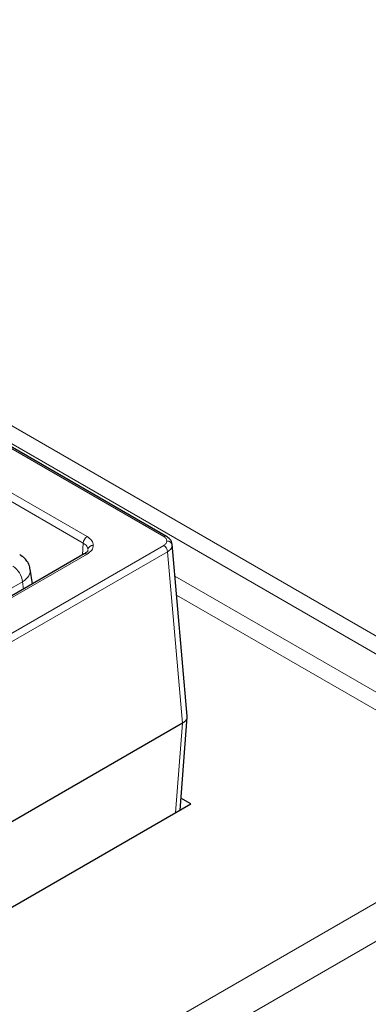
# Model space of a CAD drawing. Units: millimetres. Extents: x 0 to 420, y 0 to 297.
# Drawn here: x 340 to 349, y 135 to 161 of the extents above; entities that cross this region are included whole.
import ezdxf

# ---------------------------------------------------------------- set-up
doc = ezdxf.new("R2010")
doc.units = ezdxf.units.MM

msp = doc.modelspace()

# ---------------------------------------------------------------- linework, layer by layer
at = {"color": 8, "linetype": 'Continuous', "lineweight": 18}
for p, q in [((289.2881, 178.8821), (343.6447, 147.5027)), ((290.3021, 178.9094), (365.9189, 135.2568)), ((365.2696, 135.1548), (289.6528, 178.8075)), ((331.636, 153.0301), (341.5066, 147.3319)), ((341.6076, 147.5028), (331.737, 153.2009)), ((343.6447, 147.2698), (302.6221, 123.588)), ((341.5066, 147.3319), (341.4875, 147.0155)), ((343.7455, 147.1007), (302.723, 123.4189)), ((303.0262, 124.764), (341.6076, 147.0365)), ((343.7455, 147.1007), (344.1397, 142.5456)), ((343.9426, 146.4539), (354.3577, 140.4415)), ((339.8938, 146.3048), (323.2009, 136.6681)), ((339.923, 146.1123), (339.8938, 146.3048)), ((353.7083, 140.3395), (343.986, 145.9521)), ((344.1397, 142.5456), (343.9586, 140.172)), ((322.2145, 122.1585), (353.7083, 140.3395)), ((354.3577, 139.6918), (322.8639, 121.5108))]:
    msp.add_line(p, q, dxfattribs=at)
at = {"color": 7, "linetype": 'Continuous', "lineweight": 25}
for p, q in [((343.7161, 147.5098), (289.3595, 178.8892)), ((343.7161, 147.5098), (343.718, 147.5086)), ((344.2645, 142.7334), (343.8694, 147.3002)), ((341.5362, 147.0436), (302.9548, 124.771)), ((340.158, 146.248), (340.0985, 146.6411)), ((344.1397, 142.5456), (302.723, 118.6363)), ((344.0762, 140.2399), (344.2646, 142.7096)), ((344.3669, 140.4078), (344.1008, 140.5614)), ((317.4847, 124.889), (344.3669, 140.4078))]:
    msp.add_line(p, q, dxfattribs=at)
at = {"color": 8, "linetype": 'Continuous', "lineweight": 18}
for centre, radius, start, end in [((341.7268, 147.3171), 0.2206, 122.6951, 176.15006), ((343.6862, 147.4478), 0.0689, 64.19378, 127.05727), ((341.7638, 147.1367), 0.1334, 85.21977, 170.4897), ((343.5251, 147.0838), 0.221, 4.38039, 57.27115), ((343.7391, 147.2526), 0.1341, 10.85497, 94.61098), ((341.5659, 146.9795), 0.0707, 53.82896, 114.86058), ((339.3416, 146.2498), 0.5549, 5.689, 57.19914)]:
    msp.add_arc(centre, radius, start, end, dxfattribs=at)
msp.add_ellipse((339.3868, 146.5698), major_axis=(0.7136, 0.0536), ratio=0.5751075, start_param=5.458453, end_param=6.3315416, dxfattribs=at)
for points, knots in [([(341.7749, 147.2696), (341.7671, 147.3133), (341.7515, 147.4006), (341.6556, 147.4687), (341.6076, 147.5028)], [0, 0, 0, 0, 0.4999176, 1, 1, 1, 1]), ([(343.6447, 147.5027), (343.6686, 147.4857), (343.7166, 147.4517), (343.7244, 147.4081), (343.7283, 147.3863)], [0, 0, 0, 0, 0.5001682, 1, 1, 1, 1]), ([(341.5066, 147.3319), (341.526, 147.3195), (341.5641, 147.2951), (341.6171, 147.2379), (341.6262, 147.1901), (341.6322, 147.1587)], [0, 0, 0, 0, 0.2609224, 0.5149131, 1, 1, 1, 1]), ([(341.6076, 147.0365), (341.6556, 147.0706), (341.7515, 147.1387), (341.7671, 147.226), (341.7749, 147.2696)], [0, 0, 0, 0, 0.5000824, 1, 1, 1, 1]), ([(343.7283, 147.3863), (343.7244, 147.3645), (343.7166, 147.3208), (343.6686, 147.2868), (343.6447, 147.2698)], [0, 0, 0, 0, 0.4998318, 1, 1, 1, 1]), ([(343.8708, 147.2778), (343.8648, 147.2463), (343.8557, 147.1983), (343.8029, 147.1394), (343.7648, 147.1137), (343.7455, 147.1007)], [0, 0, 0, 0, 0.48518269, 0.73915666, 1, 1, 1, 1])]:
    msp.add_open_spline(points, degree=3, knots=knots, dxfattribs=at)
at = {"color": 7, "linetype": 'Continuous', "lineweight": 25}
for points, knots in [([(343.8678, 147.3071), (343.8619, 147.3302), (343.8506, 147.3747), (343.8029, 147.4485), (343.7497, 147.4861), (343.7161, 147.5098)], [0, 0, 0, 0, 0.2855926, 0.5489671, 1, 1, 1, 1]), ([(340.0927, 146.6441), (340.0914, 146.6613), (340.0867, 146.7247), (340.0362, 146.824), (339.9486, 146.9392), (339.8657, 146.9944), (339.8208, 147.0243)], [0, 0, 0, 0, 0.1056533, 0.3901822, 0.6691527, 1, 1, 1, 1]), ([(341.6295, 147.1309), (341.6236, 147.119), (341.6124, 147.0963), (341.5606, 147.0605), (341.5361, 147.0436)], [0, 0, 0, 0, 0.5273442, 1, 1, 1, 1]), ([(344.261, 142.7334), (344.2612, 142.7104), (344.2615, 142.6595), (344.2125, 142.5939), (344.1603, 142.5593), (344.1397, 142.5456)], [0, 0, 0, 0, 0.332149, 0.7352441, 1, 1, 1, 1])]:
    msp.add_open_spline(points, degree=3, knots=knots, dxfattribs=at)

doc.saveas('drawing.dxf')
